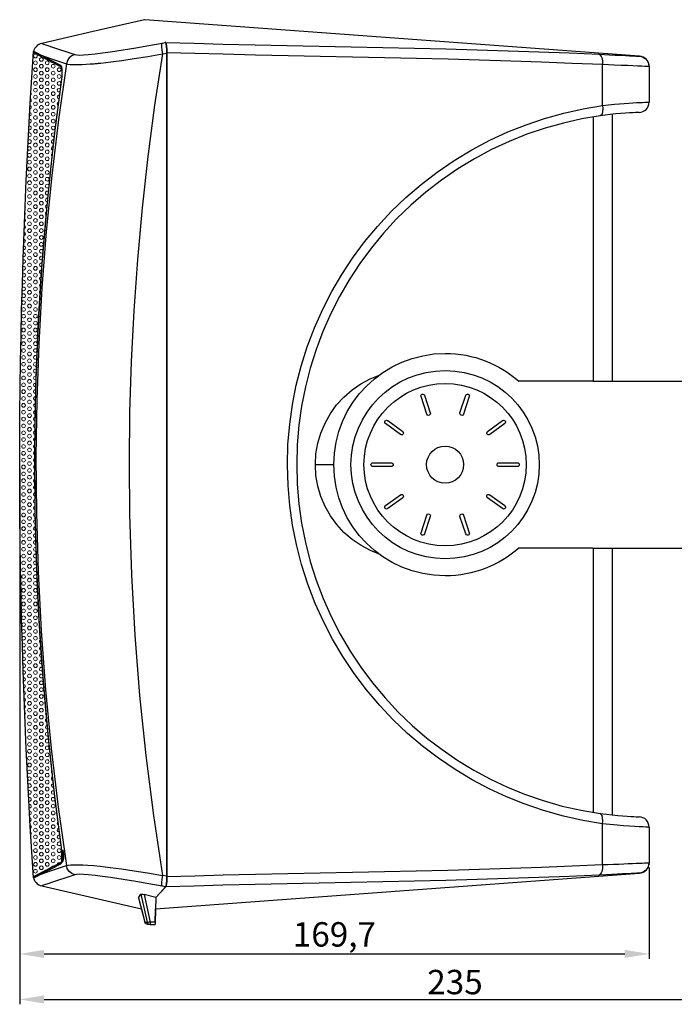
# Model space of a CAD drawing. Units: millimetres. Extents: x 217 to 895, y 361 to 627.
# Drawn here: x 439 to 615, y 361 to 627 of the extents above; entities that cross this region are included whole.
import ezdxf

# ---------------------------------------------------------------- set-up
doc = ezdxf.new("R2010")
doc.units = ezdxf.units.MM
doc.header["$MEASUREMENT"] = 0
for name, color, linetype, lineweight in [('Dimensions', 7, 'Continuous', 15), ('Dimensions @ 2.6316', 7, 'Continuous', 15), ('Grill', 7, 'Continuous', 9), ('Visible', 7, 'Continuous', 25)]:
    doc.layers.add(name, color=color, linetype=linetype, lineweight=lineweight)
doc.styles.add('titelhoek', font='arial.ttf')
doc.dimstyles.get("Standard").update_dxf_attribs({"dimtxt": 2.5, "dimasz": 2.5, "dimexe": 0.5, "dimexo": 0.5, "dimgap": 0.5, "dimtad": 1, "dimtxsty": 'titelhoek', "dimcen": 0, "dimadec": 0, "dimazin": 2, "dimtfac": 1, "dimtofl": 0, "dimtmove": 0, "dimatfit": 3, "dimfxl": 0, "dimtolj": 1, "dimtzin": 0, "dimarcsym": 0})

# ---------------------------------------------------------------- blocks, each defined once
blk = doc.blocks.new('*D47')
at = {"layer": 'Defpoints', "color": 0, "transparency": 16777216}
for p in [(438.53, 506.54), (608.2, 399.17), (608.2, 374.59)]:
    blk.add_point(p, dxfattribs=at)
at = {"layer": 'Dimensions', "color": 0, "lineweight": -2, "transparency": 16777216}
for p, q in [((438.53, 505.22), (438.53, 373.27)), ((608.2, 397.86), (608.2, 373.27)), ((445.11, 374.59), (601.62, 374.59))]:
    blk.add_line(p, q, dxfattribs=at)
at = {"layer": 'Dimensions', "color": 0, "transparency": 16777216}
for points in [[(445.11, 375.69), (445.11, 373.49), (438.53, 374.59)], [(601.62, 375.69), (601.62, 373.49), (608.2, 374.59)]]:
    blk.add_solid(points, dxfattribs=at)
at = {"layer": 'Dimensions', "color": 0, "transparency": 16777216, "insert": (523.36, 379.86), "char_height": 6.579, "attachment_point": 5, "style": 'titelhoek'}
blk.add_mtext('\\A1;169,7', dxfattribs=at)
blk = doc.blocks.new('*D48')
at = {"layer": 'Defpoints', "color": 0, "transparency": 16777216}
for p in [(438.53, 506.54), (673.21, 476.6), (673.21, 362.32)]:
    blk.add_point(p, dxfattribs=at)
at = {"layer": 'Dimensions', "color": 0, "lineweight": -2, "transparency": 16777216}
for p, q in [((438.53, 505.22), (438.53, 361)), ((673.21, 475.28), (673.21, 361)), ((445.11, 362.32), (666.63, 362.32))]:
    blk.add_line(p, q, dxfattribs=at)
at = {"layer": 'Dimensions', "color": 0, "transparency": 16777216}
for points in [[(445.11, 363.41), (445.11, 361.22), (438.53, 362.32)], [(666.63, 363.41), (666.63, 361.22), (673.21, 362.32)]]:
    blk.add_solid(points, dxfattribs=at)
at = {"layer": 'Dimensions', "color": 0, "transparency": 16777216, "insert": (555.87, 367), "char_height": 6.579, "attachment_point": 5, "style": 'titelhoek'}
blk.add_mtext('\\A1;235', dxfattribs=at)

msp = doc.modelspace()

# ---------------------------------------------------------------- linework, layer by layer
at = {"layer": 'Grill'}
for centre in [(442.763, 616.756), (444.363, 615.833), (442.763, 614.909), (444.363, 613.985), (447.563, 613.985), (442.763, 611.214), (444.363, 612.138), (444.363, 610.29), (447.563, 612.138), (447.563, 610.29), (449.163, 611.214), (442.763, 609.366), (444.363, 608.442), (447.563, 608.442), (442.763, 607.519), (442.763, 605.671), (444.363, 606.595), (447.563, 606.595), (444.363, 604.747), (444.363, 602.9), (447.563, 604.747), (447.563, 602.9), (442.763, 601.976), (442.763, 600.129), (444.363, 601.052), (447.563, 601.052), (442.763, 598.281), (444.363, 599.205), (444.363, 597.357), (447.563, 599.205), (442.763, 596.434), (444.363, 595.51), (442.763, 592.739), (444.363, 593.662), (444.363, 591.815), (441.163, 589.967), (442.763, 590.891), (442.763, 589.043), (444.363, 589.967), (441.163, 588.12), (442.763, 587.196), (444.363, 588.12), (441.163, 586.272), (441.163, 584.425), (444.363, 586.272), (444.363, 584.425), (441.163, 582.577), (442.763, 583.501), (442.763, 581.653), (444.363, 582.577), (441.163, 580.73), (441.163, 578.882), (442.763, 579.806), (444.363, 580.73), (444.363, 578.882), (441.163, 577.035), (442.763, 577.958), (444.363, 577.035), (441.163, 575.187), (441.163, 573.34), (442.763, 574.263), (444.363, 575.187), (444.363, 573.34), (441.163, 571.492), (442.763, 572.416), (442.763, 570.568), (444.363, 571.492), (441.163, 569.645), (441.163, 567.797), (442.763, 568.721), (444.363, 569.645), (444.363, 567.797), (441.163, 565.949), (444.363, 565.949), (441.163, 564.102), (442.763, 565.026), (442.763, 563.178), (441.163, 562.254), (441.163, 560.407), (442.763, 561.331), (441.163, 558.559), (442.763, 559.483), (441.163, 556.712), (441.163, 554.864), (442.763, 555.788), (441.163, 553.017), (442.763, 553.941), (442.763, 552.093), (441.163, 551.169), (441.163, 549.322), (442.763, 550.246), (439.563, 546.551), (441.163, 547.474), (442.763, 546.551), (439.563, 544.703), (441.163, 545.627), (442.763, 544.703), (439.563, 542.855), (441.163, 543.779), (441.163, 541.932), (442.763, 542.855), (439.563, 541.008), (441.163, 540.084), (442.763, 541.008), (439.563, 537.313), (441.163, 538.237), (441.163, 536.389), (439.563, 535.465), (439.563, 533.618), (441.163, 534.542), (439.563, 531.77), (441.163, 532.694), (441.163, 530.847), (439.563, 528.075), (441.163, 528.999), (439.563, 526.228), (441.163, 527.152), (441.163, 525.304), (439.563, 524.38), (441.163, 523.457), (439.563, 522.533), (441.163, 521.609), (439.563, 518.838), (441.163, 519.761), (441.163, 517.914), (439.563, 516.99), (439.563, 515.143), (441.163, 516.066), (439.563, 513.295), (441.163, 514.219), (441.163, 512.371), (439.563, 509.6), (441.163, 510.524), (439.563, 507.753), (441.163, 508.676), (441.163, 506.829), (439.563, 505.905), (439.563, 504.058), (441.163, 504.981), (441.163, 503.134), (439.563, 500.362), (441.163, 501.286), (441.163, 499.439), (439.563, 498.515), (439.563, 496.667), (441.163, 497.591), (439.563, 494.82), (441.163, 495.744), (441.163, 493.896), (439.563, 491.125), (441.163, 492.049), (439.563, 489.277), (441.163, 490.201), (441.163, 488.354), (439.563, 487.43), (439.563, 485.582), (441.163, 486.506), (441.163, 484.659), (441.163, 482.811), (439.563, 481.887), (441.163, 480.964), (439.563, 480.04), (439.563, 478.192), (441.163, 479.116), (439.563, 476.345), (441.163, 477.268), (441.163, 475.421), (439.563, 472.65), (441.163, 473.573), (442.763, 472.65), (439.563, 470.802), (441.163, 471.726), (441.163, 469.878), (442.763, 470.802), (439.563, 468.955), (439.563, 467.107), (441.163, 468.031), (442.763, 468.955), (442.763, 467.107), (441.163, 466.183), (441.163, 464.336), (441.163, 462.488), (442.763, 463.412), (442.763, 461.565), (441.163, 460.641), (442.763, 459.717), (441.163, 458.793), (441.163, 456.946), (442.763, 457.87), (441.163, 455.098), (442.763, 454.174), (441.163, 453.251), (441.163, 451.403), (442.763, 452.327), (441.163, 449.556), (442.763, 450.479), (442.763, 448.632), (441.163, 447.708), (441.163, 445.861), (444.363, 447.708), (444.363, 445.861), (441.163, 444.013), (442.763, 444.937), (442.763, 443.089), (444.363, 444.013), (441.163, 442.166), (441.163, 440.318), (442.763, 441.242), (444.363, 442.166), (444.363, 440.318), (441.163, 438.471), (442.763, 439.394), (444.363, 438.471), (441.163, 436.623), (442.763, 435.699), (444.363, 436.623), (441.163, 434.776), (441.163, 432.928), (442.763, 433.852), (444.363, 434.776), (444.363, 432.928), (441.163, 431.08), (442.763, 432.004), (442.763, 430.157), (444.363, 431.08), (441.163, 429.233), (441.163, 427.385), (444.363, 429.233), (444.363, 427.385), (441.163, 425.538), (442.763, 426.462), (442.763, 424.614), (444.363, 425.538), (441.163, 423.69), (442.763, 422.767), (444.363, 423.69), (444.363, 421.843), (442.763, 420.919), (444.363, 419.995), (442.763, 417.224), (444.363, 418.148), (442.763, 415.377), (444.363, 416.3), (444.363, 414.453), (447.563, 414.453), (442.763, 413.529), (442.763, 411.681), (444.363, 412.605), (447.563, 412.605), (444.363, 410.758), (444.363, 408.91), (447.563, 410.758), (447.563, 408.91), (442.763, 407.986), (442.763, 406.139), (444.363, 407.063), (447.563, 407.063), (442.763, 404.291), (444.363, 405.215), (444.363, 403.368), (447.563, 405.215), (447.563, 403.368), (442.763, 402.444), (444.363, 401.52), (447.563, 401.52), (449.163, 402.444), (442.763, 398.749), (444.363, 399.673), (444.363, 397.825), (447.563, 399.673), (442.763, 396.901)]:
    msp.add_circle(centre, 0.5, dxfattribs=at)
for centre, start, end in [((442.763, 613.061), 0, 180), ((445.963, 614.909), 90, 270), ((445.963, 613.061), 90, 180), ((445.963, 614.909), 270, 90), ((445.963, 613.061), 0, 90), ((449.163, 613.061), 0, 180), ((442.763, 613.061), 180, 0), ((445.963, 613.061), 180, 270), ((445.963, 611.214), 90, 270), ((445.963, 613.061), 270, 0), ((445.963, 611.214), 270, 90), ((449.163, 613.061), 180, 0), ((441.163, 608.442), 339.15105, 13.85043), ((445.963, 609.366), 90, 270), ((445.963, 609.366), 270, 90), ((449.163, 609.366), 13.90223, 331.04277), ((441.163, 606.595), 313.53993, 39.58813), ((445.963, 607.519), 90, 270), ((445.963, 605.671), 90, 270), ((445.963, 607.519), 270, 90), ((445.963, 605.671), 270, 90), ((449.163, 607.519), 55.9334, 289.0116), ((449.163, 605.671), 84.60724, 260.33776), ((441.163, 602.9), 283.93054, 69.45072), ((441.163, 604.747), 297.40378, 55.85087), ((442.763, 603.824), 0, 180), ((442.763, 603.824), 180, 0), ((445.963, 603.824), 90, 180), ((445.963, 603.824), 180, 270), ((445.963, 603.824), 0, 90), ((445.963, 603.824), 270, 0), ((449.163, 603.824), 113.8925, 180), ((449.163, 603.824), 180, 231.0525), ((441.163, 601.052), 271.63681, 81.87108), ((445.963, 601.976), 90, 270), ((445.963, 600.129), 90, 270), ((445.963, 601.976), 270, 90), ((445.963, 600.129), 270, 90), ((441.163, 597.357), 247.90304, 105.85814), ((441.163, 599.205), 259.80557, 93.82896), ((445.963, 598.281), 90, 270), ((445.963, 598.281), 270, 90), ((447.563, 597.357), 8.10199, 338.94319), ((441.163, 595.51), 235.3257, 118.56216), ((442.763, 594.586), 0, 180), ((445.963, 596.434), 90, 270), ((445.963, 594.586), 90, 180), ((445.963, 596.434), 270, 90), ((445.963, 594.586), 0, 90), ((447.563, 595.51), 50.08991, 296.95528), ((441.163, 591.815), 201.5418, 152.59945), ((441.163, 593.662), 221.01484, 132.99971), ((442.763, 594.586), 180, 0), ((445.963, 594.586), 180, 270), ((445.963, 592.739), 90, 270), ((445.963, 594.586), 270, 0), ((445.963, 592.739), 270, 90), ((447.563, 593.662), 75.8152, 271.22998), ((447.563, 591.815), 99.94573, 247.09945), ((445.963, 590.891), 90, 270), ((445.963, 589.043), 90, 270), ((445.963, 590.891), 270, 90), ((445.963, 589.043), 270, 90), ((447.563, 589.967), 127.91525, 219.12994), ((445.963, 587.196), 90, 270), ((445.963, 587.196), 270, 90), ((442.763, 585.348), 0, 180), ((442.763, 585.348), 180, 0), ((445.963, 585.348), 90, 180), ((445.963, 585.348), 180, 270), ((445.963, 585.348), 0, 90), ((445.963, 585.348), 270, 0), ((445.963, 583.501), 90, 270), ((445.963, 581.653), 90, 270), ((445.963, 583.501), 270, 90), ((445.963, 581.653), 39.29609, 90), ((445.963, 579.806), 90, 270), ((445.963, 581.653), 270, 309.74436), ((445.963, 579.806), 63.60343, 90), ((445.963, 579.806), 270, 285.43701), ((439.563, 576.111), 0, 31.56995), ((439.563, 577.958), 347.75349, 7.34316), ((442.763, 576.111), 0, 180), ((445.963, 577.958), 90, 264.75834), ((445.963, 576.111), 104.92803, 180), ((445.963, 577.958), 84.28211, 90), ((439.563, 574.263), 310.3267, 45.02335), ((439.563, 576.111), 323.65339, 0), ((442.763, 576.111), 180, 0), ((445.963, 576.111), 180, 244.11241), ((445.963, 574.263), 129.07217, 219.96828), ((439.563, 570.568), 290.50482, 65.09867), ((439.563, 572.416), 299.72422, 55.75255), ((439.563, 568.721), 282.12252, 73.60771), ((439.563, 566.873), 274.28298, 0), ((439.563, 566.873), 0, 81.574), ((442.763, 566.873), 0, 180), ((442.763, 566.873), 180, 0), ((439.563, 563.178), 259.52797, 96.58253), ((439.563, 565.026), 266.79771, 89.18602), ((444.363, 564.102), 31.65053, 319.3808), ((439.563, 561.331), 252.3568, 103.88048), ((444.363, 562.254), 54.26865, 296.76267), ((444.363, 560.407), 72.22883, 278.8025), ((439.563, 557.636), 237.84031, 0), ((439.563, 557.636), 0, 118.65055), ((439.563, 559.483), 245.1705, 111.19357), ((442.763, 557.636), 0, 180), ((442.763, 557.636), 180, 0), ((444.363, 558.559), 88.90247, 263.31464), ((439.563, 555.788), 230.19531, 126.42236), ((444.363, 556.712), 102.80761, 250.2155), ((444.363, 554.864), 116.87169, 236.15142), ((439.563, 552.093), 212.62456, 144.24674), ((439.563, 553.941), 221.96591, 134.77857), ((444.363, 553.017), 133.42029, 219.60283), ((439.563, 550.246), 200.67265, 156.32548), ((444.363, 551.169), 159.2769, 193.74622), ((439.563, 548.398), 0, 180), ((439.563, 548.398), 180, 0), ((442.763, 548.398), 0, 180), ((442.763, 548.398), 180, 0), ((439.563, 539.16), 0, 180), ((439.563, 539.16), 180, 0), ((442.763, 539.16), 0, 180), ((442.763, 539.16), 180, 0), ((442.763, 537.313), 29.99393, 325.02286), ((442.763, 535.465), 44.43831, 310.57848), ((442.763, 533.618), 56.02457, 298.99221), ((442.763, 531.77), 65.47561, 291.53586), ((439.563, 529.923), 0, 180), ((439.563, 529.923), 180, 0), ((442.763, 529.923), 71.3566, 180), ((442.763, 529.923), 180, 285.65487), ((442.763, 528.075), 77.05621, 279.95526), ((442.763, 526.228), 82.64278, 274.36869), ((442.763, 524.38), 88.17375, 268.83772), ((439.563, 520.685), 0, 180), ((439.563, 520.685), 180, 0), ((442.763, 522.533), 93.70161, 263.30986), ((442.763, 520.685), 99.2786, 180), ((442.763, 520.685), 180, 257.73287), ((442.763, 518.838), 104.43012, 254.57537), ((442.763, 516.99), 106.3405, 252.66499), ((442.763, 515.143), 108.27036, 250.73513), ((442.763, 513.295), 110.22258, 248.78291), ((439.563, 511.448), 0, 180), ((439.563, 511.448), 180, 0), ((442.763, 511.448), 112.2003, 180), ((442.763, 511.448), 180, 246.80519), ((442.763, 509.6), 114.20701, 244.79847), ((442.763, 507.753), 116.24661, 242.75888), ((442.763, 505.905), 117.89051, 243.10402), ((439.563, 502.21), 0, 180), ((439.563, 502.21), 180, 0), ((442.763, 504.058), 115.83964, 245.1549), ((442.763, 502.21), 113.82298, 180), ((442.763, 502.21), 180, 247.17156), ((442.763, 500.362), 111.83649, 249.15805), ((442.763, 498.515), 109.87656, 251.11798), ((442.763, 496.667), 107.93994, 253.0546), ((442.763, 494.82), 106.02369, 254.97085), ((439.563, 492.972), 0, 180), ((439.563, 492.972), 180, 0), ((442.763, 492.972), 104.04045, 180), ((442.763, 492.972), 180, 258.94809), ((442.763, 491.125), 98.43664, 264.55189), ((442.763, 489.277), 92.89905, 270.08949), ((442.763, 487.43), 87.3746, 275.61394), ((442.763, 485.582), 81.81136, 281.17718), ((439.563, 483.735), 0, 180), ((439.563, 483.735), 180, 0), ((442.763, 483.735), 76.15401, 180), ((442.763, 483.735), 180, 286.83453), ((442.763, 481.887), 70.33841, 292.65013), ((442.763, 480.04), 64.28372, 300.63831), ((442.763, 478.192), 53.26668, 311.71659), ((442.763, 476.345), 40.02458, 324.95869), ((439.563, 474.497), 0, 180), ((439.563, 474.497), 180, 0), ((442.763, 474.497), 20.00637, 180), ((442.763, 474.497), 180, 344.9769), ((439.563, 465.26), 0, 180), ((439.563, 465.26), 180, 0), ((442.763, 465.26), 0, 180), ((442.763, 465.26), 180, 0), ((439.563, 463.412), 198.48257, 164.4794), ((439.563, 461.565), 212.37047, 150.71833), ((439.563, 459.717), 222.40117, 140.81445), ((444.363, 460.641), 146.71215, 220.26465), ((439.563, 457.87), 231.02932, 132.31312), ((444.363, 458.793), 128.66855, 238.30826), ((444.363, 456.946), 114.0564, 252.92041), ((439.563, 456.022), 0, 124.52065), ((439.563, 456.022), 238.9486, 0), ((439.563, 454.174), 246.4831, 117.11295), ((442.763, 456.022), 0, 180), ((442.763, 456.022), 180, 0), ((444.363, 455.098), 100.75511, 266.2217), ((439.563, 452.327), 253.82627, 109.89657), ((444.363, 453.251), 86.49717, 282.47148), ((444.363, 451.403), 69.15295, 299.8157), ((439.563, 450.479), 261.11641, 102.73321), ((439.563, 448.632), 268.4698, 95.50659), ((444.363, 449.556), 48.69714, 320.27151), ((439.563, 446.784), 0, 88.10263), ((439.563, 446.784), 276.00052, 0), ((442.763, 446.784), 0, 180), ((442.763, 446.784), 180, 0), ((439.563, 444.937), 283.83813, 80.39177), ((439.563, 443.089), 292.15135, 72.20529), ((439.563, 441.242), 301.1919, 63.29147), ((439.563, 439.394), 311.39926, 53.21084), ((445.963, 439.394), 149.8254, 221.13433), ((439.563, 437.547), 0, 40.99593), ((439.563, 437.547), 323.74087, 0), ((439.563, 435.699), 341.8087, 23.0548), ((442.763, 437.547), 0, 180), ((442.763, 437.547), 180, 0), ((445.963, 437.547), 122.84668, 180), ((445.963, 437.547), 180, 248.11305), ((445.963, 435.699), 101.61213, 269.3476), ((445.963, 433.852), 90, 270), ((445.963, 433.852), 81.23671, 90), ((445.963, 433.852), 270, 289.72302), ((445.963, 432.004), 90, 270), ((445.963, 430.157), 90, 270), ((445.963, 432.004), 58.68878, 90), ((445.963, 432.004), 270, 312.27095), ((445.963, 430.157), 23.34889, 90), ((442.763, 428.309), 0, 180), ((442.763, 428.309), 180, 0), ((445.963, 428.309), 90, 180), ((445.963, 428.309), 180, 270), ((445.963, 430.157), 270, 347.61084), ((445.963, 428.309), 0, 90), ((445.963, 428.309), 270, 0), ((445.963, 426.462), 90, 270), ((445.963, 424.614), 90, 270), ((445.963, 426.462), 270, 90), ((445.963, 424.614), 270, 90), ((441.163, 421.843), 197.12321, 168.69568), ((445.963, 422.767), 90, 270), ((445.963, 422.767), 270, 90), ((447.563, 423.69), 152.64442, 220.31021), ((447.563, 421.843), 120.92283, 252.03181), ((441.163, 419.995), 221.73556, 144.21004), ((442.763, 419.072), 0, 180), ((445.963, 420.919), 90, 270), ((445.963, 419.072), 90, 180), ((445.963, 420.919), 270, 90), ((445.963, 419.072), 0, 90), ((447.563, 419.995), 96.30488, 276.64976), ((441.163, 418.148), 237.16008, 128.91221), ((442.763, 419.072), 180, 0), ((445.963, 419.072), 180, 270), ((445.963, 417.224), 90, 270), ((445.963, 419.072), 270, 0), ((445.963, 417.224), 270, 90), ((447.563, 418.148), 71.6524, 301.30224), ((441.163, 416.3), 250.25357, 115.9454), ((441.163, 414.453), 262.41961, 103.90602), ((445.963, 415.377), 90, 270), ((445.963, 415.377), 270, 90), ((447.563, 416.3), 39.68571, 333.26893), ((441.163, 412.605), 274.34375, 92.10852), ((445.963, 413.529), 90, 270), ((445.963, 411.681), 90, 270), ((445.963, 413.529), 270, 90), ((445.963, 411.681), 270, 90), ((441.163, 410.758), 286.55598, 80.02293), ((441.163, 408.91), 299.68145, 67.02407), ((442.763, 409.834), 0, 180), ((442.763, 409.834), 180, 0), ((445.963, 409.834), 90, 180), ((445.963, 409.834), 180, 270), ((445.963, 409.834), 0, 90), ((445.963, 409.834), 270, 0), ((449.163, 409.834), 139.17653, 180), ((449.163, 409.834), 180, 235.97454), ((441.163, 407.063), 314.83958, 51.99254), ((445.963, 407.986), 90, 270), ((445.963, 406.139), 90, 270), ((445.963, 407.986), 270, 90), ((445.963, 406.139), 270, 90), ((449.163, 407.986), 107.75956, 267.39151), ((449.163, 406.139), 79.4971, 295.65397), ((441.163, 405.215), 335.58097, 31.37773), ((445.963, 404.291), 90, 270), ((445.963, 404.291), 270, 90), ((449.163, 404.291), 44.68849, 330.46258), ((442.763, 400.596), 0, 180), ((445.963, 402.444), 90, 270), ((445.963, 400.596), 90, 180), ((445.963, 402.444), 270, 90), ((445.963, 400.596), 0, 90), ((449.163, 400.596), 0, 180), ((442.763, 400.596), 180, 0), ((445.963, 400.596), 180, 270), ((445.963, 398.749), 90, 270), ((445.963, 400.596), 270, 0), ((445.963, 398.749), 270, 90), ((447.563, 397.825), 60.88844, 173.5531), ((449.163, 400.596), 180, 0), ((449.163, 398.749), 48.8849, 185.30295), ((444.363, 395.978), 90.27404, 144.85261), ((445.963, 396.901), 90, 160.58559), ((445.963, 396.901), 74.12384, 90)]:
    msp.add_arc(centre, 0.5, start, end, dxfattribs=at)
at = {"layer": 'Visible'}
for p, q in [((593.053, 529.038), (573.053, 529.038)), ((593.053, 529.038), (648.21, 529.038)), ((548.254, 520.174), (546.709, 524.929)), ((547.66, 525.238), (549.205, 520.483)), ((557.215, 520.482), (558.76, 525.238)), ((559.711, 524.929), (558.166, 520.173)), ((537.728, 518.404), (541.773, 515.465)), ((564.647, 515.465), (568.692, 518.404)), ((541.185, 514.656), (537.14, 517.595)), ((569.28, 517.595), (565.235, 514.656)), ((533.71, 507.038), (538.71, 507.038)), ((538.71, 506.038), (533.71, 506.038)), ((567.71, 507.037), (572.71, 507.037)), ((572.71, 506.037), (567.71, 506.037)), ((537.14, 495.481), (541.185, 498.42)), ((541.773, 497.61), (537.728, 494.672)), ((568.692, 494.671), (564.646, 497.61)), ((565.234, 498.419), (569.279, 495.48)), ((546.708, 488.147), (548.253, 492.902)), ((549.204, 492.593), (547.659, 487.838)), ((558.76, 487.838), (557.215, 492.593)), ((558.166, 492.902), (559.711, 488.147)), ((593.053, 484.038), (573.053, 484.038)), ((593.053, 484.038), (648.21, 484.038))]:
    msp.add_line(p, q, dxfattribs=at)
for points in [[(472.201, 626.538), (458.331, 623.336), (444.462, 620.134)], [(472.201, 626.539), (472.201, 626.538)], [(605.606, 616.729), (472.253, 626.534)], [(444.482, 620.139), (444.055, 620.009), (443.659, 619.822), (443.278, 619.564), (442.935, 619.249), (442.641, 618.887), (442.42, 618.483), (442.347, 618.278), (442.294, 618.063)], [(444.462, 620.134), (444.645, 620.073), (445.192, 619.888), (446.102, 619.579), (447.374, 619.149), (449.006, 618.596), (450.998, 617.923), (453.347, 617.131)], [(453.347, 617.131), (453.886, 617.031), (454.695, 617), (455.741, 617.035), (456.977, 617.126), (458.841, 617.32), (460.875, 617.576), (463.021, 617.878), (466.375, 618.395), (469.828, 618.966), (473.343, 619.578), (476.897, 620.219)], [(476.897, 620.219), (476.796, 619.856), (476.779, 619.196), (476.847, 618.318), (476.994, 617.324)], [(476.897, 620.219), (477.87, 620.397)], [(477.882, 620.385), (477.785, 620.489)], [(477.87, 620.397), (477.786, 620.489)], [(477.882, 620.385), (485.594, 620.171), (493.303, 619.978), (501.975, 619.781), (510.632, 619.598), (519.264, 619.423), (527.86, 619.248), (536.422, 619.067), (544.942, 618.874), (553.409, 618.663), (561.815, 618.431), (570.158, 618.172), (578.432, 617.884), (586.628, 617.564), (594.737, 617.211)], [(478.196, 617.6), (478.176, 618.524), (478.117, 619.344), (478.027, 619.972), (477.914, 620.339), (477.882, 620.385)], [(477.973, 620.147), (478.001, 620.078), (478.108, 619.431), (478.178, 618.559), (478.201, 617.545)], [(442.265, 618.079), (442.252, 618.026), (442.247, 617.973), (442.248, 617.922)], [(442.304, 618.049), (442.632, 617.864), (443.293, 617.494), (444.295, 616.939)], [(444.444, 616.553), (444.443, 616.553), (444.385, 616.61), (444.308, 616.752), (444.291, 616.842), (444.294, 616.939)], [(444.294, 616.939), (445.684, 616.219), (447.425, 615.322), (449.516, 614.25)], [(444.295, 616.939), (445.56, 616.512), (447.118, 615.987), (448.967, 615.364), (451.106, 614.645)], [(451.106, 614.645), (451.5, 614.551), (452.097, 614.475), (453.039, 614.424), (453.185, 614.421), (453.335, 614.418), (453.491, 614.417), (453.651, 614.416), (453.817, 614.416), (453.988, 614.417), (455.254, 614.451), (456.455, 614.516), (457.542, 614.593), (458.487, 614.672), (458.86, 614.705), (459.2, 614.737), (459.507, 614.767), (459.779, 614.794), (460.017, 614.818), (460.22, 614.839), (460.387, 614.857), (463.05, 615.171), (466.054, 615.577), (469.385, 616.071), (473.034, 616.654), (476.994, 617.324)], [(453.347, 617.131), (452.574, 616.814), (451.879, 616.252), (451.368, 615.494), (451.106, 614.645)], [(476.994, 617.324), (474.885, 603.503), (473.059, 589.66), (471.515, 575.796), (470.253, 561.91), (469.273, 548.002), (468.585, 534.32), (468.17, 520.618), (468.027, 506.895), (468.156, 493.171), (468.664, 476.86), (469.559, 460.579), (470.839, 444.328), (472.504, 428.107), (474.556, 411.915), (476.994, 395.753)], [(476.994, 617.324), (478.201, 617.545)], [(595.638, 614.415), (587.478, 614.767), (579.227, 615.087), (570.877, 615.376), (562.448, 615.636), (553.986, 615.869), (545.46, 616.08), (536.861, 616.275), (528.21, 616.458), (519.553, 616.635), (510.859, 616.813), (502.119, 616.999), (493.354, 617.2), (485.779, 617.39), (478.196, 617.6)], [(478.196, 395.477), (478.196, 617.6)], [(478.201, 617.545), (478.201, 395.531)], [(594.737, 617.211), (595.046, 617.055), (595.312, 616.65), (595.511, 616.034), (595.623, 615.265), (595.638, 614.415)], [(594.737, 617.211), (596.138, 617.147), (597.477, 617.085), (599.054, 617.012), (600.5, 616.944), (601.791, 616.883), (602.91, 616.828), (603.85, 616.781), (604.593, 616.744), (605.129, 616.717), (605.457, 616.701), (605.57, 616.697)], [(605.57, 616.697), (605.606, 616.729)], [(605.57, 616.697), (606.394, 616.52), (607.128, 616.106), (607.705, 615.493), (608.074, 614.735), (608.201, 613.902)], [(451.106, 614.645), (448.973, 599.606), (447.159, 584.523), (445.665, 569.405), (444.492, 554.257), (443.64, 539.088), (443.111, 523.902), (442.904, 508.709), (443.019, 493.515), (443.485, 477.604), (444.305, 461.707), (445.478, 445.834), (447.003, 429.991), (448.88, 414.188), (451.106, 398.432)], [(449.66, 613.866), (449.608, 613.917), (449.562, 613.981), (449.529, 614.061), (449.512, 614.153), (449.516, 614.25)], [(449.516, 614.25), (449.656, 614.111), (449.769, 613.849), (449.854, 613.479), (449.907, 613.011), (449.926, 612.465), (449.912, 611.855), (449.865, 611.199), (449.785, 610.521)], [(608.201, 613.902), (608.073, 613.906), (607.696, 613.922), (607.076, 613.948), (606.216, 613.986), (605.127, 614.032), (603.829, 614.087), (602.332, 614.148), (600.652, 614.216), (598.822, 614.289), (597.266, 614.35), (595.638, 614.415)], [(595.638, 603.388), (595.638, 614.415)], [(608.201, 613.937), (608.201, 613.902)], [(608.201, 613.902), (608.201, 604.298)], [(449.773, 610.523), (448.077, 597.593), (446.606, 584.637), (445.36, 571.657), (444.341, 558.656), (443.547, 545.641), (442.981, 532.613), (442.641, 519.578), (442.527, 506.538)], [(449.785, 610.521), (447.654, 593.967), (445.893, 577.369), (444.5, 560.737), (443.479, 544.078), (442.829, 527.399), (442.55, 510.711), (442.643, 494.02), (443.055, 478.726), (443.778, 463.444), (444.814, 448.179), (446.161, 432.938), (447.818, 417.729), (449.785, 402.555)], [(449.785, 610.521), (449.773, 610.523), (449.8, 610.519)], [(595.638, 409.689), (590.35, 410.571), (585.076, 411.747), (579.769, 413.241), (574.516, 415.04), (569.758, 416.962), (565.078, 419.142), (560.497, 421.574), (555.906, 424.335), (551.449, 427.356), (547.151, 430.626), (543.107, 434.066), (539.241, 437.732), (535.574, 441.607), (532.019, 445.809), (528.696, 450.215), (525.626, 454.803), (522.889, 459.433), (520.408, 464.215), (518.195, 469.125), (516.203, 474.304), (514.508, 479.594), (513.119, 484.969), (512.07, 490.237), (511.313, 495.56), (510.853, 500.913), (510.69, 506.441), (510.842, 511.974), (511.309, 517.485), (512.056, 522.754), (513.09, 527.978), (514.408, 533.134), (516.056, 538.352), (517.997, 543.473), (520.219, 548.47), (522.644, 553.199), (525.323, 557.789), (528.242, 562.219), (531.49, 566.6), (534.973, 570.791), (538.673, 574.772), (542.604, 578.556), (546.73, 582.109), (551.029, 585.418), (555.627, 588.563), (560.378, 591.435), (565.254, 594.023), (570.095, 596.26), (575.024, 598.224), (580.015, 599.912), (585.196, 601.359), (590.412, 602.517), (595.638, 603.388)], [(595.638, 603.388), (595.691, 602.557), (595.644, 601.802), (595.501, 601.193), (595.275, 600.785), (594.987, 600.615)], [(595.638, 603.388), (597.271, 603.575), (598.846, 603.735), (600.207, 603.859), (601.487, 603.962), (602.71, 604.049), (603.829, 604.118), (604.81, 604.171), (605.676, 604.212), (606.443, 604.243), (607.076, 604.266), (607.559, 604.281), (607.909, 604.291), (608.128, 604.296), (608.201, 604.298)], [(594.987, 600.615), (590.037, 599.783), (585.083, 598.675), (580.151, 597.292), (575.265, 595.638), (570.451, 593.713), (565.734, 591.518), (561.12, 589.047), (556.612, 586.299), (552.236, 583.288), (548.016, 580.029), (543.976, 576.534), (540.143, 572.819), (536.636, 569.012), (533.327, 564.997), (530.232, 560.796), (527.364, 556.427), (524.74, 551.912), (522.376, 547.269), (520.27, 542.491), (518.426, 537.587), (516.85, 532.579), (515.548, 527.492), (514.529, 522.348), (513.798, 517.171), (513.356, 511.908), (513.208, 506.611), (513.355, 501.306), (513.793, 496.017), (514.522, 490.769), (515.54, 485.587), (516.854, 480.457), (518.459, 475.395), (520.345, 470.422), (522.5, 465.564), (524.916, 460.844), (527.581, 456.284), (530.485, 451.907), (533.633, 447.69), (537.008, 443.653), (540.591, 439.813), (544.363, 436.189), (548.305, 432.799), (552.375, 429.676), (556.604, 426.781), (560.97, 424.123), (565.449, 421.711), (570.017, 419.553), (574.65, 417.66), (579.673, 415.924), (584.755, 414.479), (589.869, 413.325), (594.987, 412.462)], [(593.205, 529.038), (593.205, 600.347)], [(605.481, 601.499), (605.375, 601.496), (605.06, 601.486), (604.542, 601.468), (603.825, 601.438), (602.915, 601.391), (601.829, 601.324), (600.587, 601.233), (599.19, 601.11), (597.667, 600.952), (596.357, 600.797), (594.987, 600.615)], [(598.201, 601.011), (598.201, 529.038)], [(518.234, 506.538), (518.397, 509.453), (518.885, 512.295), (519.7, 515.07), (520.842, 517.771), (522.271, 520.317), (523.961, 522.653), (525.912, 524.782), (528.123, 526.701), (530.506, 528.346), (533.027, 529.693), (535.247, 530.568)], [(442.527, 506.538), (442.641, 493.499), (442.981, 480.463), (443.547, 467.436), (444.341, 454.42), (445.36, 441.42), (446.606, 428.44), (448.077, 415.483), (449.773, 402.554)], [(518.234, 506.538), (523.21, 506.538)], [(535.241, 482.512), (533.053, 483.372), (530.534, 484.714), (528.153, 486.352), (525.942, 488.266), (523.99, 490.388), (522.298, 492.718), (520.866, 495.257), (519.716, 497.961), (518.894, 500.74), (518.4, 503.594), (518.234, 506.523), (518.234, 506.538)], [(593.205, 412.729), (593.205, 484.038)], [(598.201, 484.038), (598.201, 412.066)], [(595.638, 409.689), (595.691, 410.52), (595.644, 411.274), (595.501, 411.884), (595.275, 412.292), (594.987, 412.462)], [(594.987, 412.462), (596.667, 412.241), (598.256, 412.061), (599.721, 411.917), (601.059, 411.807), (602.245, 411.725), (603.26, 411.667), (604.097, 411.627), (604.746, 411.601), (605.192, 411.586), (605.409, 411.579), (605.481, 411.577)], [(608.201, 408.778), (608.114, 408.781), (607.855, 408.787), (607.319, 408.803), (606.542, 408.829), (605.542, 408.87), (604.324, 408.931), (602.903, 409.016), (601.306, 409.129), (599.547, 409.276), (597.646, 409.462), (595.638, 409.689)], [(595.638, 398.662), (595.638, 409.689)], [(608.201, 408.778), (608.201, 399.174)], [(449.785, 402.555), (449.865, 401.878), (449.912, 401.222), (449.926, 400.612), (449.907, 400.066), (449.854, 399.598), (449.77, 399.228), (449.656, 398.965), (449.516, 398.826)], [(449.791, 402.588), (449.883, 401.942), (449.943, 401.337), (449.971, 400.778), (449.966, 400.275), (449.927, 399.857), (449.859, 399.535), (449.768, 399.319), (449.651, 399.206)], [(449.785, 402.556), (449.773, 402.554), (449.8, 402.558)], [(449.814, 399.423), (449.854, 399.597), (449.907, 400.065), (449.926, 400.611), (449.912, 401.222), (449.865, 401.877), (449.785, 402.555)], [(450.185, 402.612), (450.266, 402.003), (450.313, 401.419), (450.327, 400.88), (450.308, 400.4), (450.258, 400.006), (450.177, 399.676), (450.063, 399.433), (449.918, 399.299)], [(449.918, 399.299), (450.063, 399.433), (450.177, 399.676), (450.258, 400.005), (450.308, 400.399), (450.327, 400.879), (450.313, 401.419), (450.266, 402.003), (450.185, 402.611)], [(449.516, 398.826), (447.425, 397.755), (445.684, 396.857), (444.294, 396.138)], [(444.295, 396.138), (445.56, 396.564), (447.118, 397.089), (448.967, 397.712), (451.106, 398.432)], [(449.516, 398.826), (449.512, 398.923), (449.529, 399.015), (449.562, 399.095), (449.662, 399.213)], [(451.106, 398.432), (451.614, 398.543), (452.321, 398.619), (453.217, 398.655), (454.292, 398.654), (455.534, 398.613), (456.935, 398.531), (458.485, 398.408), (460.174, 398.242), (462.91, 397.923), (465.969, 397.512), (469.342, 397.012), (473.02, 396.425), (476.994, 395.753)], [(453.347, 395.946), (452.558, 396.271), (451.862, 396.843), (451.361, 397.6), (451.106, 398.432)], [(478.196, 395.477), (485.775, 395.687), (493.354, 395.877), (502.085, 396.077), (510.805, 396.262), (519.52, 396.44), (528.21, 396.618), (536.828, 396.801), (545.407, 396.995), (553.953, 397.207), (562.448, 397.441), (570.844, 397.699), (579.175, 397.987), (587.446, 398.307), (595.638, 398.662)], [(595.638, 398.662), (595.623, 397.812), (595.511, 397.043), (595.312, 396.426), (595.046, 396.021), (594.737, 395.865)], [(595.638, 398.662), (597.155, 398.722), (598.609, 398.779), (600.031, 398.836), (601.366, 398.889), (602.572, 398.938), (603.678, 398.983), (604.704, 399.026), (605.61, 399.065), (606.367, 399.097), (606.999, 399.125), (607.514, 399.147), (607.888, 399.163), (608.123, 399.173), (608.201, 399.174)], [(608.201, 399.174), (608.074, 398.341), (607.705, 397.584), (607.128, 396.97), (606.394, 396.556), (605.57, 396.379)], [(608.201, 399.174), (608.201, 399.14)], [(444.295, 396.138), (443.293, 395.583), (442.632, 395.212), (442.304, 395.027)], [(444.704, 396.614), (443.817, 396.152), (443.182, 395.816), (442.797, 395.611), (442.667, 395.54)], [(444.445, 396.525), (444.389, 396.471), (444.343, 396.406), (444.309, 396.326), (444.291, 396.235), (444.294, 396.138)], [(453.347, 395.946), (450.998, 395.154), (449.006, 394.481), (447.374, 393.928), (446.102, 393.497), (445.192, 393.189), (444.645, 393.004), (444.462, 392.942)], [(476.897, 392.858), (473.343, 393.499), (469.828, 394.11), (466.374, 394.682), (463.021, 395.199), (460.875, 395.501), (458.841, 395.757), (456.976, 395.95), (455.74, 396.042), (454.694, 396.077), (453.886, 396.046), (453.347, 395.946)], [(475.169, 386.757), (605.606, 396.348)], [(476.994, 395.753), (476.847, 394.758), (476.779, 393.88), (476.796, 393.221), (476.897, 392.858)], [(478.201, 395.531), (476.994, 395.753)], [(594.737, 395.865), (586.628, 395.512), (578.432, 395.192), (570.158, 394.904), (561.815, 394.645), (553.409, 394.413), (544.942, 394.203), (536.422, 394.01), (527.86, 393.829), (519.264, 393.654), (510.632, 393.478), (501.975, 393.296), (493.303, 393.098), (485.594, 392.906), (477.882, 392.692)], [(605.57, 396.379), (605.5, 396.378), (605.295, 396.368), (604.844, 396.345), (604.184, 396.312), (603.327, 396.269), (602.278, 396.217), (601.051, 396.158), (599.669, 396.093), (598.142, 396.022), (596.488, 395.946), (594.737, 395.865)], [(605.606, 396.348), (605.57, 396.379)], [(442.248, 395.155), (442.247, 395.104), (442.252, 395.05), (442.265, 394.998)], [(442.294, 395.013), (442.347, 394.799), (442.42, 394.593), (442.641, 394.189), (442.935, 393.827), (443.278, 393.513), (443.659, 393.255), (444.055, 393.067), (444.482, 392.938)], [(478.201, 395.531), (478.178, 394.518), (478.148, 394.064), (478.108, 393.646), (478.001, 392.998), (477.87, 392.68)], [(477.882, 392.692), (477.999, 392.981), (478.098, 393.555), (478.166, 394.348), (478.195, 395.265), (478.196, 395.477)], [(444.462, 392.942), (471.327, 386.74)], [(470.534, 389.696), (471.165, 390.704)], [(471.163, 390.703), (471.192, 390.717), (471.251, 390.723), (471.338, 390.719), (471.449, 390.708), (471.576, 390.69), (471.724, 390.664), (472.07, 390.59)], [(471.163, 390.703), (472.862, 383.17)], [(475.239, 389.828), (472.07, 390.589)], [(472.07, 390.589), (473.741, 383.17)], [(475.124, 389.704), (476.333, 391.013), (477.882, 392.692)], [(477.87, 392.68), (476.453, 391.143), (475.239, 389.828)], [(477.87, 392.68), (476.897, 392.858)], [(470.534, 389.696), (472.285, 383.17)], [(475.239, 389.828), (475.085, 383.17)], [(471.327, 386.74), (472.284, 383.17)], [(475.085, 383.17), (475.168, 386.756)], [(473.091, 382.538), (472.82, 382.584), (472.579, 382.715), (472.394, 382.918), (472.285, 383.17)], [(472.285, 383.17), (472.862, 383.17)], [(472.862, 383.17), (472.971, 382.918), (473.156, 382.715), (473.397, 382.584), (473.667, 382.538)], [(473.741, 383.17), (473.437, 383.114), (473.164, 383.094), (472.963, 383.114), (472.862, 383.17)], [(473.667, 382.538), (473.371, 382.538), (473.091, 382.538)], [(473.741, 383.17), (473.731, 382.918), (473.714, 382.715), (473.692, 382.584), (473.667, 382.538)], [(473.667, 382.538), (475.01, 382.538)], [(475.085, 383.17), (473.741, 383.17)], [(475.085, 383.17), (475.074, 382.918), (475.057, 382.715), (475.035, 382.584), (475.01, 382.538)]]:
    msp.add_lwpolyline(points, dxfattribs=at)
msp.add_lwpolyline([(449.814, 613.653), (449.907, 613.011), (449.926, 612.464), (449.912, 611.854), (449.865, 611.199), (449.785, 610.521), (448.076, 597.593), (446.605, 584.637), (445.36, 571.657), (444.341, 558.656), (443.547, 545.641), (442.98, 532.613), (442.64, 519.578), (442.527, 506.538), (442.64, 493.499), (442.98, 480.463), (443.547, 467.436), (444.341, 454.42), (445.36, 441.42), (446.605, 428.44), (448.076, 415.483), (449.791, 402.588), (449.883, 401.942), (449.943, 401.336), (449.971, 400.778), (449.966, 400.275), (449.927, 399.857), (449.86, 399.535), (449.768, 399.319), (449.662, 399.213), (449.352, 399.054), (449.049, 398.9), (448.813, 398.779), (448.581, 398.66), (448.412, 398.573), (448.245, 398.488), (448.113, 398.419), (447.982, 398.352), (447.85, 398.285), (447.72, 398.218), (447.209, 397.955), (446.725, 397.705), (446.429, 397.553), (446.144, 397.405), (445.889, 397.274), (445.644, 397.146), (445.566, 397.106), (445.488, 397.066), (445.385, 397.012), (445.283, 396.96), (445.156, 396.894), (445.031, 396.829), (444.884, 396.753), (444.742, 396.679), (444.59, 396.6), (444.435, 396.517), (444.299, 396.446), (444.168, 396.377), (444.044, 396.313), (443.926, 396.251), (443.834, 396.203), (443.745, 396.156), (443.68, 396.122), (443.616, 396.088), (443.559, 396.058), (443.503, 396.028), (443.447, 395.999), (443.393, 395.97), (443.151, 395.842), (442.942, 395.731), (442.826, 395.67), (442.725, 395.615), (442.643, 395.572), (442.572, 395.534), (442.551, 395.523), (442.531, 395.511), (442.503, 395.495), (442.477, 395.479), (442.445, 395.46), (442.418, 395.442), (442.388, 395.422), (442.364, 395.404), (442.342, 395.386), (442.329, 395.371), (442.304, 395.334), (442.284, 395.296), (442.267, 395.252), (442.254, 395.205), (442.248, 395.155, -0.0334034), (442.248, 617.922), (442.254, 617.871), (442.267, 617.825), (442.284, 617.781), (442.304, 617.742), (442.329, 617.706), (442.345, 617.688), (442.367, 617.668), (442.39, 617.65), (442.417, 617.631), (442.441, 617.615), (442.465, 617.601), (442.484, 617.59), (442.502, 617.58), (442.52, 617.57), (442.54, 617.56), (442.561, 617.549), (442.584, 617.536), (442.714, 617.467), (442.877, 617.38), (442.998, 617.315), (443.134, 617.244), (443.271, 617.171), (443.419, 617.093), (443.47, 617.066), (443.522, 617.038), (443.595, 616.999), (443.671, 616.959), (443.771, 616.907), (443.874, 616.853), (444.005, 616.785), (444.141, 616.713), (444.285, 616.638), (444.436, 616.56), (444.615, 616.463), (444.792, 616.371), (444.939, 616.295), (445.089, 616.217), (445.203, 616.158), (445.32, 616.098), (445.415, 616.049), (445.511, 615.999), (445.611, 615.947), (445.713, 615.894), (446.14, 615.673), (446.592, 615.439), (446.893, 615.284), (447.205, 615.124), (447.502, 614.971), (447.808, 614.813), (447.91, 614.761), (448.012, 614.708), (448.154, 614.636), (448.296, 614.562), (448.481, 614.468), (448.668, 614.372), (448.899, 614.254), (449.134, 614.134), (449.396, 613.999), (449.651, 613.87)], format="xyb", close=True, dxfattribs=at)
for points in [[(608.201, 613.937), (608.201, 615.396), (607.06, 616.623), (605.605, 616.729)], [(605.481, 601.499), (606.986, 601.543), (608.201, 602.792), (608.201, 604.298)], [(608.201, 408.778), (608.201, 410.284), (606.986, 411.534), (605.481, 411.577)], [(605.605, 396.347), (607.06, 396.454), (608.201, 397.681), (608.201, 399.14)]]:
    msp.add_open_spline(points, degree=3, dxfattribs=at)
for points, knots in [([(573.063, 484.046), (567.773, 479.373), (560.823, 476.538), (553.21, 476.538), (536.641, 476.538), (523.21, 489.969), (523.21, 506.538), (523.21, 523.106), (536.641, 536.538), (553.21, 536.538), (560.823, 536.538), (567.773, 533.702), (573.063, 529.03)], [0, 0, 0, 0, 1, 1, 1, 2, 2, 2, 3, 3, 3, 4, 4, 4, 4]), ([(553.21, 481.159), (539.193, 481.159), (527.831, 492.522), (527.831, 506.538), (527.831, 520.554), (539.193, 531.916), (553.21, 531.916), (567.226, 531.916), (578.588, 520.554), (578.588, 506.538), (578.588, 492.528), (567.237, 481.17), (553.23, 481.159)], [0, 0, 0, 0, 1, 1, 1, 2, 2, 2, 3, 3, 3, 4, 4, 4, 4]), ([(553.21, 484.659), (541.126, 484.659), (531.331, 494.454), (531.331, 506.538), (531.331, 518.621), (541.126, 528.416), (553.21, 528.416), (565.293, 528.416), (575.088, 518.621), (575.088, 506.538), (575.088, 494.46), (565.303, 484.668), (553.227, 484.659)], [0, 0, 0, 0, 1, 1, 1, 2, 2, 2, 3, 3, 3, 4, 4, 4, 4]), ([(546.709, 524.929), (546.693, 524.977), (546.684, 525.03), (546.684, 525.083), (546.684, 525.36), (546.908, 525.583), (547.184, 525.583), (547.406, 525.583), (547.595, 525.438), (547.66, 525.238)], [0, 0, 0, 0, 1, 1, 1, 2, 2, 2, 3, 3, 3, 3]), ([(558.76, 525.238), (558.825, 525.438), (559.014, 525.583), (559.236, 525.583), (559.512, 525.583), (559.736, 525.359), (559.736, 525.083), (559.736, 525.029), (559.727, 524.977), (559.712, 524.929)], [0, 0, 0, 0, 1, 1, 1, 2, 2, 2, 3, 3, 3, 3]), ([(549.205, 520.483), (549.221, 520.434), (549.229, 520.382), (549.229, 520.328), (549.229, 520.052), (549.005, 519.828), (548.729, 519.828), (548.507, 519.828), (548.319, 519.973), (548.254, 520.174)], [0, 0, 0, 0, 1, 1, 1, 2, 2, 2, 3, 3, 3, 3]), ([(558.166, 520.173), (558.101, 519.973), (557.913, 519.828), (557.691, 519.828), (557.415, 519.828), (557.191, 520.052), (557.191, 520.328), (557.191, 520.382), (557.199, 520.434), (557.215, 520.482)], [0, 0, 0, 0, 1, 1, 1, 2, 2, 2, 3, 3, 3, 3]), ([(537.14, 517.595), (537.015, 517.686), (536.934, 517.833), (536.934, 518), (536.934, 518.276), (537.158, 518.5), (537.434, 518.5), (537.544, 518.5), (537.645, 518.464), (537.728, 518.404)], [0, 0, 0, 0, 1, 1, 1, 2, 2, 2, 3, 3, 3, 3]), ([(568.692, 518.404), (568.774, 518.464), (568.876, 518.499), (568.986, 518.499), (569.262, 518.499), (569.486, 518.275), (569.486, 517.999), (569.486, 517.833), (569.405, 517.686), (569.279, 517.595)], [0, 0, 0, 0, 1, 1, 1, 2, 2, 2, 3, 3, 3, 3]), ([(541.773, 515.466), (541.898, 515.375), (541.979, 515.227), (541.979, 515.061), (541.979, 514.784), (541.755, 514.561), (541.479, 514.561), (541.369, 514.561), (541.268, 514.596), (541.185, 514.656)], [0, 0, 0, 0, 1, 1, 1, 2, 2, 2, 3, 3, 3, 3]), ([(565.234, 514.656), (565.152, 514.596), (565.05, 514.56), (564.941, 514.56), (564.665, 514.56), (564.441, 514.784), (564.441, 515.06), (564.441, 515.227), (564.522, 515.374), (564.647, 515.465)], [0, 0, 0, 0, 1, 1, 1, 2, 2, 2, 3, 3, 3, 3]), ([(548.201, 506.538), (548.201, 503.779), (550.442, 501.538), (553.201, 501.538), (555.96, 501.538), (558.201, 503.779), (558.201, 506.538), (558.201, 509.297), (555.96, 511.538), (553.201, 511.538), (550.458, 511.538), (548.201, 509.281), (548.201, 506.538)], [0, 0, 0, 0, 1, 1, 1, 2, 2, 2, 3, 3, 3, 4, 4, 4, 4]), ([(533.71, 506.038), (533.434, 506.038), (533.21, 506.262), (533.21, 506.538), (533.21, 506.814), (533.434, 507.038), (533.71, 507.038), (533.71, 507.038), (533.71, 507.038), (533.71, 507.038)], [0, 0, 0, 0, 1, 1, 1, 2, 2, 2, 3, 3, 3, 3]), ([(538.71, 507.038), (538.986, 507.038), (539.21, 506.814), (539.21, 506.538), (539.21, 506.262), (538.986, 506.038), (538.71, 506.038)], [0, 0, 0, 0, 1, 1, 1, 2, 2, 2, 2]), ([(567.71, 506.037), (567.434, 506.037), (567.21, 506.261), (567.21, 506.537), (567.21, 506.814), (567.434, 507.037), (567.71, 507.037), (567.71, 507.037), (567.71, 507.037), (567.71, 507.037)], [0, 0, 0, 0, 1, 1, 1, 2, 2, 2, 3, 3, 3, 3]), ([(572.71, 507.037), (572.986, 507.037), (573.21, 506.814), (573.21, 506.537), (573.21, 506.261), (572.986, 506.038), (572.71, 506.037)], [0, 0, 0, 0, 1, 1, 1, 2, 2, 2, 2]), ([(541.185, 498.42), (541.267, 498.48), (541.369, 498.515), (541.479, 498.515), (541.755, 498.515), (541.979, 498.291), (541.979, 498.015), (541.979, 497.849), (541.897, 497.701), (541.772, 497.61)], [0, 0, 0, 0, 1, 1, 1, 2, 2, 2, 3, 3, 3, 3]), ([(564.647, 497.61), (564.522, 497.701), (564.44, 497.848), (564.44, 498.014), (564.44, 498.291), (564.664, 498.515), (564.94, 498.515), (565.05, 498.515), (565.152, 498.479), (565.234, 498.419)], [0, 0, 0, 0, 1, 1, 1, 2, 2, 2, 3, 3, 3, 3]), ([(537.728, 494.671), (537.645, 494.611), (537.544, 494.576), (537.434, 494.576), (537.157, 494.576), (536.934, 494.8), (536.934, 495.076), (536.934, 495.242), (537.015, 495.39), (537.14, 495.481)], [0, 0, 0, 0, 1, 1, 1, 2, 2, 2, 3, 3, 3, 3]), ([(569.279, 495.48), (569.404, 495.39), (569.485, 495.242), (569.485, 495.076), (569.485, 494.799), (569.262, 494.576), (568.985, 494.576), (568.876, 494.576), (568.774, 494.611), (568.692, 494.671)], [0, 0, 0, 0, 1, 1, 1, 2, 2, 2, 3, 3, 3, 3]), ([(548.253, 492.902), (548.318, 493.102), (548.507, 493.247), (548.729, 493.247), (549.005, 493.247), (549.229, 493.024), (549.229, 492.748), (549.229, 492.693), (549.22, 492.641), (549.204, 492.593)], [0, 0, 0, 0, 1, 1, 1, 2, 2, 2, 3, 3, 3, 3]), ([(557.215, 492.593), (557.199, 492.641), (557.19, 492.693), (557.19, 492.747), (557.19, 493.024), (557.414, 493.247), (557.69, 493.247), (557.912, 493.247), (558.101, 493.102), (558.166, 492.902)], [0, 0, 0, 0, 1, 1, 1, 2, 2, 2, 3, 3, 3, 3]), ([(547.659, 487.838), (547.594, 487.637), (547.406, 487.492), (547.184, 487.492), (546.908, 487.492), (546.684, 487.716), (546.684, 487.992), (546.684, 488.046), (546.692, 488.098), (546.708, 488.147)], [0, 0, 0, 0, 1, 1, 1, 2, 2, 2, 3, 3, 3, 3]), ([(559.711, 488.147), (559.727, 488.098), (559.735, 488.046), (559.735, 487.992), (559.735, 487.716), (559.511, 487.492), (559.235, 487.492), (559.013, 487.492), (558.825, 487.637), (558.76, 487.838)], [0, 0, 0, 0, 1, 1, 1, 2, 2, 2, 3, 3, 3, 3])]:
    msp.add_open_spline(points, degree=3, knots=knots, dxfattribs=at)

# ---------------------------------------------------------------- dimensions: what is measured, and where the dimension line sits
at = {"layer": 'Dimensions @ 2.6316'}
dim = msp.add_linear_dim(base=(608.201, 374.589), p1=(438.527, 506.538), p2=(608.201, 399.174), dimstyle='Standard', override={"dimscale": 2.631579, "dimdec": 1, "dimtix": 0, "dimtofl": 0, "dimtmove": 0, "dimatfit": 3}, dxfattribs=at)
dim.commit()
dim.dimension.update_dxf_attribs({"geometry": '*D47', "text_midpoint": (523.364, 374.589), "dimtype": 160})
dim = msp.add_linear_dim(base=(673.21, 362.318), p1=(438.527, 506.538), p2=(673.21, 476.599), dimstyle='Standard', override={"dimscale": 2.631579, "dimdec": 0, "dimtix": 0, "dimtofl": 0, "dimtmove": 0, "dimatfit": 3}, dxfattribs=at)
dim.commit()
dim.dimension.update_dxf_attribs({"geometry": '*D48', "text_midpoint": (555.868, 366.995)})

doc.saveas('drawing.dxf')
